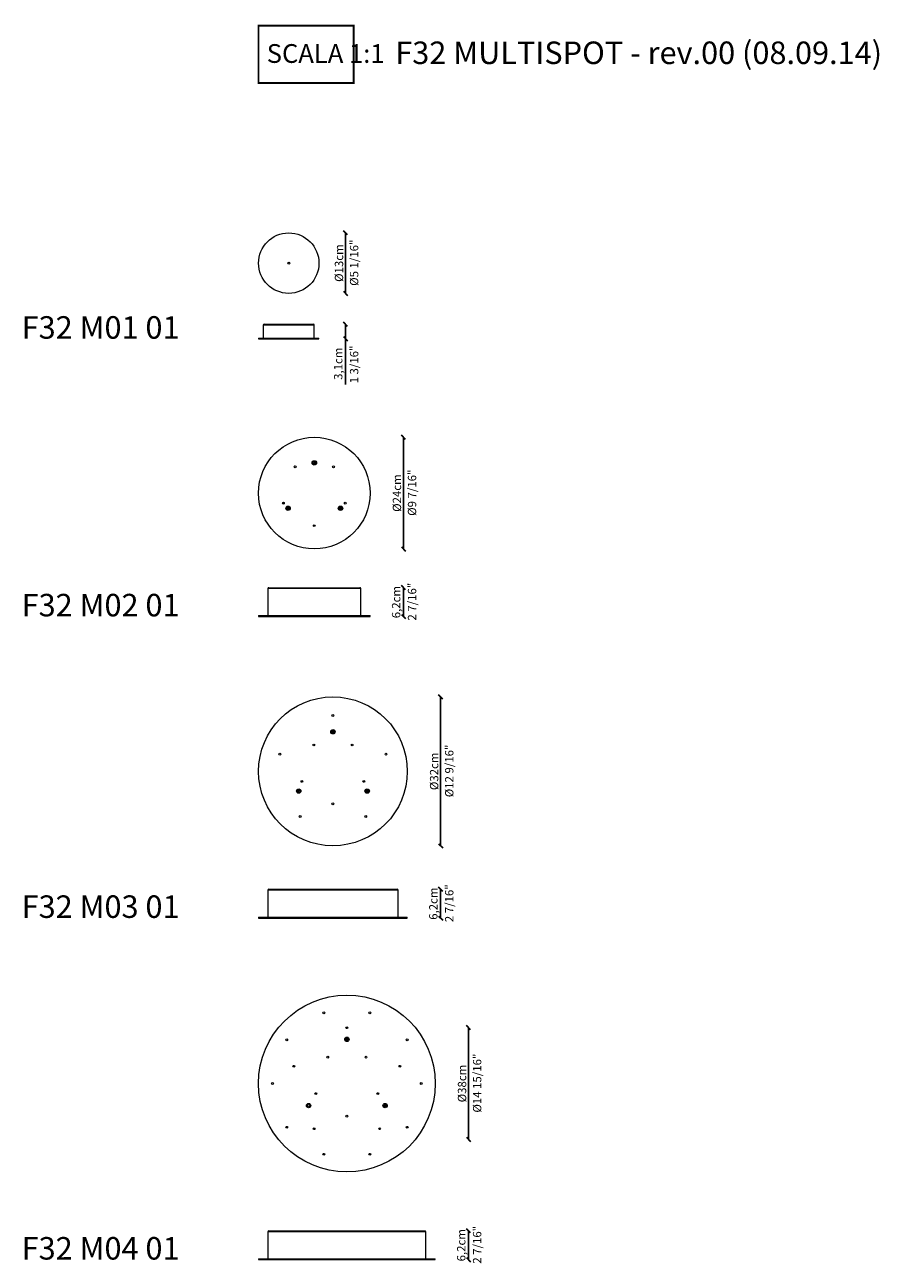
# Model space of a CAD drawing. Units: millimetres. Extents: x 24417 to 26603, y -7370 to 4772.
# Drawn here: x 24417 to 26254, y 2110 to 4772 of the extents above; entities that cross this region are included whole.
import ezdxf
from ezdxf.enums import TextEntityAlignment as Align

# ---------------------------------------------------------------- set-up
doc = ezdxf.new("R2010")
doc.units = ezdxf.units.MM
doc.header["$PDMODE"] = 35
doc.layers.add('QUOTE', color=7, linetype='Continuous', lineweight=13)
doc.layers.add('visibile', color=7, linetype='Continuous', lineweight=30)
doc.styles.add('ROMAND', font='romand')
doc.styles.add('SEACAD_seiso_ttf', font='seiso.ttf')
doc.dimstyles.new('DIS_LISTINI', dxfattribs={"dimtxt": 10, "dimasz": 5, "dimexe": 3, "dimexo": 10, "dimgap": 5, "dimtad": 1, "dimdec": 1, "dimlfac": 0.1, "dimdsep": 46, "dimtxsty": 'ROMAND', "dimblk": 'OBLIQUE', "dimcen": 0, "dimse1": 1, "dimse2": 1, "dimadec": 0, "dimazin": 0, "dimtfac": 0.6, "dimtdec": 1, "dimtofl": 0, "dimtmove": 0, "dimatfit": 3, "dimldrblk": 'OBLIQUE', "dimfxl": 0, "dimtolj": 1, "dimarcsym": 0})

# ---------------------------------------------------------------- blocks, each defined once
blk = doc.blocks.new('_OBLIQUE')
at = {"color": 0, "linetype": 'ByBlock'}
blk.add_line((-0.5, -0.5), (0.5, 0.5), dxfattribs=at)
blk = doc.blocks.new('*D393')
at = {"layer": 'DEFPOINTS', "color": 0}
for p in [(24984.2, 4324.8), (24984.2, 4194.8), (25106.2, 4194.8)]:
    blk.add_point(p, dxfattribs=at)
at = {"layer": 'visibile', "color": 0, "lineweight": -2}
blk.add_line((25106.2, 4324.8), (25106.2, 4194.8), dxfattribs=at)
at = {"layer": 'visibile', "color": 0, "lineweight": -2, "xscale": 9, "yscale": 9, "zscale": 9}
for p, rotation in [((25106.2, 4324.8), 90), ((25106.2, 4194.8), 270)]:
    blk.add_blockref('_OBLIQUE', p, dxfattribs=dict(at, rotation=rotation))
at = {"layer": 'visibile', "color": 0, "insert": (25092.2, 4259.8), "char_height": 18, "attachment_point": 5, "rotation": 90, "style": 'ROMAND'}
blk.add_mtext('\\A1;Ø13cm', dxfattribs=at)
blk = doc.blocks.new('*D394')
at = {"layer": 'DEFPOINTS', "color": 0}
for p in [(25022.6, 4128.4), (25034.6, 4097.4), (25106.2, 4097.4)]:
    blk.add_point(p, dxfattribs=at)
at = {"layer": 'visibile', "color": 0, "lineweight": -2}
for p, q in [((25106.2, 4128.4), (25106.2, 4097.4)), ((25106.2, 4097.4), (25106.2, 3998.7))]:
    blk.add_line(p, q, dxfattribs=at)
at = {"layer": 'visibile', "color": 0, "lineweight": -2, "xscale": 9, "yscale": 9, "zscale": 9}
for p, rotation in [((25106.2, 4128.4), 90), ((25106.2, 4097.4), 270)]:
    blk.add_blockref('_OBLIQUE', p, dxfattribs=dict(at, rotation=rotation))
at = {"layer": 'visibile', "color": 0, "insert": (25090.5, 4043.5), "char_height": 18, "attachment_point": 5, "rotation": 90, "style": 'ROMAND'}
blk.add_mtext('\\A1;3,1cm', dxfattribs=at)
blk = doc.blocks.new('*D395')
at = {"layer": 'DEFPOINTS', "color": 0}
for p in [(25039.2, 3885.4), (25039.2, 3645.4), (25230.8, 3645.4)]:
    blk.add_point(p, dxfattribs=at)
at = {"layer": 'visibile', "color": 0, "lineweight": -2}
blk.add_line((25230.8, 3885.4), (25230.8, 3645.4), dxfattribs=at)
at = {"layer": 'visibile', "color": 0, "lineweight": -2, "xscale": 9, "yscale": 9, "zscale": 9}
for p, rotation in [((25230.8, 3885.4), 90), ((25230.8, 3645.4), 270)]:
    blk.add_blockref('_OBLIQUE', p, dxfattribs=dict(at, rotation=rotation))
at = {"layer": 'visibile', "color": 0, "insert": (25216.8, 3765.4), "char_height": 18, "attachment_point": 5, "rotation": 90, "style": 'ROMAND'}
blk.add_mtext('\\A1;Ø24cm', dxfattribs=at)
blk = doc.blocks.new('*D396')
at = {"layer": 'DEFPOINTS', "color": 0}
for p in [(25137.2, 3562), (25159.2, 3500), (25230.8, 3500)]:
    blk.add_point(p, dxfattribs=at)
at = {"layer": 'visibile', "color": 0, "lineweight": -2}
blk.add_line((25230.8, 3562), (25230.8, 3500), dxfattribs=at)
at = {"layer": 'visibile', "color": 0, "lineweight": -2, "xscale": 9, "yscale": 9, "zscale": 9}
for p, rotation in [((25230.8, 3562), 90), ((25230.8, 3500), 270)]:
    blk.add_blockref('_OBLIQUE', p, dxfattribs=dict(at, rotation=rotation))
at = {"layer": 'visibile', "color": 0, "insert": (25215.1, 3531), "char_height": 18, "attachment_point": 5, "rotation": 90, "style": 'ROMAND'}
blk.add_mtext('\\A1;6,2cm', dxfattribs=at)
blk = doc.blocks.new('*D397')
at = {"layer": 'DEFPOINTS', "color": 0}
for p in [(25217.2, 2913.7), (25239.2, 2851.7), (25310.8, 2851.7)]:
    blk.add_point(p, dxfattribs=at)
at = {"layer": 'visibile', "color": 0, "lineweight": -2}
blk.add_line((25310.8, 2913.7), (25310.8, 2851.7), dxfattribs=at)
at = {"layer": 'visibile', "color": 0, "lineweight": -2, "xscale": 9, "yscale": 9, "zscale": 9}
for p, rotation in [((25310.8, 2913.7), 90), ((25310.8, 2851.7), 270)]:
    blk.add_blockref('_OBLIQUE', p, dxfattribs=dict(at, rotation=rotation))
at = {"layer": 'visibile', "color": 0, "insert": (25295.1, 2882.7), "char_height": 18, "attachment_point": 5, "rotation": 90, "style": 'ROMAND'}
blk.add_mtext('\\A1;6,2cm', dxfattribs=at)
blk = doc.blocks.new('*D398')
at = {"layer": 'DEFPOINTS', "color": 0}
for p in [(25277.2, 2179.4), (25299.2, 2117.4), (25370.8, 2117.4)]:
    blk.add_point(p, dxfattribs=at)
at = {"layer": 'visibile', "color": 0, "lineweight": -2}
blk.add_line((25370.8, 2179.4), (25370.8, 2117.4), dxfattribs=at)
at = {"layer": 'visibile', "color": 0, "lineweight": -2, "xscale": 9, "yscale": 9, "zscale": 9}
for p, rotation in [((25370.8, 2179.4), 90), ((25370.8, 2117.4), 270)]:
    blk.add_blockref('_OBLIQUE', p, dxfattribs=dict(at, rotation=rotation))
at = {"layer": 'visibile', "color": 0, "insert": (25355.1, 2148.4), "char_height": 18, "attachment_point": 5, "rotation": 90, "style": 'ROMAND'}
blk.add_mtext('\\A1;6,2cm', dxfattribs=at)
blk = doc.blocks.new('*D400')
at = {"layer": 'DEFPOINTS', "color": 0}
for p in [(25079.2, 3327.2), (25079.2, 3007.2), (25310.8, 3007.2)]:
    blk.add_point(p, dxfattribs=at)
at = {"layer": 'visibile', "color": 0, "lineweight": -2}
blk.add_line((25310.8, 3327.2), (25310.8, 3007.2), dxfattribs=at)
at = {"layer": 'visibile', "color": 0, "lineweight": -2, "xscale": 9, "yscale": 9, "zscale": 9}
for p, rotation in [((25310.8, 3327.2), 90), ((25310.8, 3007.2), 270)]:
    blk.add_blockref('_OBLIQUE', p, dxfattribs=dict(at, rotation=rotation))
at = {"layer": 'visibile', "color": 0, "insert": (25296.8, 3167.2), "char_height": 18, "attachment_point": 5, "rotation": 90, "style": 'ROMAND'}
blk.add_mtext('\\A1;Ø32cm', dxfattribs=at)
blk = doc.blocks.new('*D401')
at = {"layer": 'DEFPOINTS', "color": 0}
for p in [(25179.2, 2616), (25179.2, 2376), (25370.8, 2376)]:
    blk.add_point(p, dxfattribs=at)
at = {"layer": 'visibile', "color": 0, "lineweight": -2}
blk.add_line((25370.8, 2616), (25370.8, 2376), dxfattribs=at)
at = {"layer": 'visibile', "color": 0, "lineweight": -2, "xscale": 9, "yscale": 9, "zscale": 9}
for p, rotation in [((25370.8, 2616), 90), ((25370.8, 2376), 270)]:
    blk.add_blockref('_OBLIQUE', p, dxfattribs=dict(at, rotation=rotation))
at = {"layer": 'visibile', "color": 0, "insert": (25356.8, 2496), "char_height": 18, "attachment_point": 5, "rotation": 90, "style": 'ROMAND'}
blk.add_mtext('\\A1;Ø38cm', dxfattribs=at)

msp = doc.modelspace()

# ---------------------------------------------------------------- linework, layer by layer
at = {"color": 7, "linetype": 'Continuous', "lineweight": 15}
for p, q in [((24982.2, 4260.14), (24984.65, 4261.74)), ((24931.17, 4128.38), (24984.17, 4128.38)), ((24984.17, 4128.38), (25037.17, 4128.38)), ((24929.17, 4126.38), (24929.17, 4098.38)), ((24984.17, 4126.38), (24929.17, 4126.38)), ((25039.17, 4126.38), (24984.17, 4126.38)), ((25039.17, 4098.38), (25039.17, 4126.38)), ((24919.17, 4098.38), (24919.17, 4097.38)), ((24919.17, 4098.38), (24984.17, 4098.38)), ((24919.17, 4097.38), (24984.17, 4097.38)), ((24984.17, 4098.38), (25049.17, 4098.38)), ((24984.17, 4097.38), (25049.17, 4097.38)), ((25049.17, 4097.38), (25049.17, 4098.38)), ((24999.82, 3822.88), (24996.27, 3822.94)), ((25037.73, 3830.36), (25038.45, 3831.61)), ((25038.45, 3829.11), (25037.73, 3830.36)), ((25038.45, 3831.61), (25039.89, 3831.61)), ((25039.89, 3829.11), (25038.45, 3829.11)), ((25039.89, 3831.61), (25040.61, 3830.36)), ((25040.61, 3830.36), (25039.89, 3829.11)), ((24971.47, 3745.38), (24973.78, 3745.34)), ((24981.43, 3732.86), (24982.16, 3734.11)), ((24982.16, 3731.61), (24981.43, 3732.86)), ((24982.16, 3734.11), (24983.6, 3734.11)), ((24983.6, 3731.61), (24982.16, 3731.61)), ((24983.6, 3734.11), (24984.32, 3732.86)), ((24984.32, 3732.86), (24983.6, 3731.61)), ((25094.02, 3732.86), (25094.74, 3734.11)), ((25094.74, 3731.61), (25094.02, 3732.86)), ((25094.74, 3734.11), (25096.18, 3734.11)), ((25096.18, 3731.61), (25094.74, 3731.61)), ((25096.18, 3734.11), (25096.9, 3732.86)), ((25096.9, 3732.86), (25096.18, 3731.61)), ((24939.17, 3560), (24939.17, 3502)), ((25039.17, 3560), (24939.17, 3560)), ((24941.17, 3562), (25039.17, 3562)), ((25039.17, 3562), (25137.17, 3562)), ((25139.17, 3560), (25039.17, 3560)), ((25139.17, 3502), (25139.17, 3560)), ((24919.17, 3502), (24919.17, 3500)), ((24919.17, 3502), (25039.17, 3502)), ((24919.17, 3500), (25039.17, 3500)), ((25039.17, 3502), (25159.17, 3502)), ((25039.17, 3500), (25159.17, 3500)), ((25159.17, 3500), (25159.17, 3502)), ((25077.73, 3252.22), (25078.45, 3253.47)), ((25078.45, 3250.97), (25077.73, 3252.22)), ((25078.45, 3253.47), (25079.89, 3253.47)), ((25079.89, 3250.97), (25078.45, 3250.97)), ((25079.89, 3253.47), (25080.61, 3252.22)), ((25080.61, 3252.22), (25079.89, 3250.97)), ((25004.11, 3124.72), (25004.83, 3125.97)), ((25004.83, 3123.47), (25004.11, 3124.72)), ((25004.83, 3125.97), (25006.28, 3125.97)), ((25006.28, 3123.47), (25004.83, 3123.47)), ((25006.28, 3125.97), (25007, 3124.72)), ((25007, 3124.72), (25006.28, 3123.47)), ((25151.34, 3124.72), (25152.06, 3125.97)), ((25152.06, 3123.47), (25151.34, 3124.72)), ((25152.06, 3125.97), (25153.5, 3125.97)), ((25153.5, 3123.47), (25152.06, 3123.47)), ((25153.5, 3125.97), (25154.22, 3124.72)), ((25154.22, 3124.72), (25153.5, 3123.47)), ((24939.17, 2911.72), (24939.17, 2853.72)), ((25079.17, 2911.72), (24939.17, 2911.72)), ((24941.17, 2913.72), (25079.17, 2913.72)), ((25079.17, 2913.72), (25217.17, 2913.72)), ((25219.17, 2911.72), (25079.17, 2911.72)), ((25219.17, 2853.72), (25219.17, 2911.72)), ((24919.17, 2853.72), (24919.17, 2851.72)), ((24919.17, 2853.72), (25079.17, 2853.72)), ((24919.17, 2851.72), (25079.17, 2851.72)), ((25079.17, 2853.72), (25239.17, 2853.72)), ((25079.17, 2851.72), (25239.17, 2851.72)), ((25239.17, 2851.72), (25239.17, 2853.72)), ((25107.73, 2591.03), (25108.45, 2592.28)), ((25108.45, 2589.78), (25107.73, 2591.03)), ((25108.45, 2592.28), (25109.89, 2592.28)), ((25109.89, 2589.78), (25108.45, 2589.78)), ((25109.89, 2592.28), (25110.61, 2591.03)), ((25110.61, 2591.03), (25109.89, 2589.78)), ((25190.41, 2448.67), (25190.49, 2451.06)), ((25192.49, 2451.02), (25192.41, 2448.6)), ((25190.32, 2446.08), (25190.39, 2448.09)), ((25190.39, 2448.09), (25190.41, 2448.67)), ((25190.41, 2448.67), (25192.41, 2448.6)), ((25192.37, 2447.64), (25192.31, 2445.98)), ((25192.41, 2448.6), (25192.37, 2447.64)), ((25193.97, 2447.58), (25192.37, 2447.64)), ((25192.41, 2448.6), (25194.14, 2448.54)), ((24939.17, 2177.4), (24939.17, 2119.4)), ((25109.17, 2177.4), (24939.17, 2177.4)), ((24941.17, 2179.4), (25109.17, 2179.4)), ((25109.17, 2179.4), (25277.17, 2179.4)), ((25279.17, 2177.4), (25109.17, 2177.4)), ((25279.17, 2119.4), (25279.17, 2177.4)), ((24919.17, 2119.4), (24919.17, 2117.4)), ((24919.17, 2119.4), (25109.17, 2119.4)), ((24919.17, 2117.4), (25109.17, 2117.4)), ((25109.17, 2119.4), (25299.17, 2119.4)), ((25109.17, 2117.4), (25299.17, 2117.4)), ((25299.17, 2117.4), (25299.17, 2119.4))]:
    msp.add_line(p, q, dxfattribs=at)
at = {"color": 1, "ltscale": 25.4, "const_width": 4.03}
msp.add_lwpolyline([(24919.17, 4770.21), (25123.6, 4770.21), (25123.6, 4646.86), (24919.17, 4646.86)], close=True, dxfattribs=at)
at = {"color": 7, "linetype": 'Continuous', "lineweight": 15}
for centre, radius in [((24984.17, 4259.8), 65), ((24984.17, 4259.8), 2), ((25039.17, 3765.36), 120), ((25039.17, 3830.36), 4.7), ((25039.17, 3830.36), 3.77), ((24998.02, 3821.99), 2), ((25080.31, 3821.99), 2), ((24972.59, 3743.73), 2), ((24982.88, 3732.86), 4.7), ((24982.88, 3732.86), 3.76), ((25095.46, 3732.86), 4.7), ((25095.46, 3732.86), 3.77), ((25105.74, 3743.73), 2), ((25039.17, 3695.36), 2), ((25079.17, 3167.22), 160), ((25079.17, 3287.22), 2), ((25079.17, 3252.22), 4.7), ((25079.17, 3252.22), 3.77), ((25038.02, 3223.85), 2), ((25120.31, 3223.85), 2), ((24965.04, 3204.3), 2), ((25193.3, 3204.3), 2), ((25012.59, 3145.58), 2), ((25145.74, 3145.58), 2), ((25005.56, 3124.72), 4.7), ((25005.56, 3124.72), 3.77), ((25152.78, 3124.72), 4.7), ((25152.78, 3124.72), 3.76), ((25079.17, 3097.22), 2), ((25008.63, 3070.13), 2), ((25149.7, 3070.13), 2), ((25109.17, 2496.03), 190), ((25059.73, 2648.2), 2), ((25158.61, 2648.2), 2), ((25109.17, 2616.03), 2), ((24979.73, 2590.08), 2), ((25109.17, 2591.03), 4.7), ((25109.17, 2591.03), 3.77), ((25238.61, 2590.08), 2), ((24995.04, 2533.12), 2), ((25068.02, 2552.67), 2), ((25150.31, 2552.67), 2), ((25223.3, 2533.12), 2), ((24949.17, 2496.03), 2), ((25042.59, 2474.4), 2), ((25175.74, 2474.4), 2), ((25269.17, 2496.03), 2), ((25026.9, 2448.53), 4.7), ((25026.9, 2448.53), 2.7), ((25191.44, 2448.53), 4.7), ((25191.44, 2448.53), 2.7), ((25109.17, 2426.03), 2), ((24979.73, 2401.99), 2), ((25038.63, 2398.95), 2), ((25179.7, 2398.95), 2), ((25238.61, 2401.99), 2), ((25059.73, 2343.87), 2), ((25158.61, 2343.87), 2)]:
    msp.add_circle(centre, radius, dxfattribs=at)
for centre, radius, start, end in [((24931.17, 4126.38), 2, 90, 180), ((25037.17, 4126.38), 2, 0, 90), ((25039.17, 3830.36), 1.25, 150, 210), ((25039.17, 3830.36), 1.25, 90, 150), ((25039.17, 3830.36), 1.25, 210, 270), ((25039.17, 3830.36), 1.25, 30, 90), ((25039.17, 3830.36), 1.25, 270, 330), ((25039.17, 3830.36), 1.25, 330, 30), ((24982.88, 3732.86), 1.25, 150, 210), ((24982.88, 3732.86), 1.25, 90, 150), ((24982.88, 3732.86), 1.25, 210, 270), ((24982.88, 3732.86), 1.25, 30, 90), ((24982.88, 3732.86), 1.25, 270, 330), ((24982.88, 3732.86), 1.25, 330, 30), ((25095.46, 3732.86), 1.25, 150, 210), ((25095.46, 3732.86), 1.25, 90, 150), ((25095.46, 3732.86), 1.25, 210, 270), ((25095.46, 3732.86), 1.25, 30, 90), ((25095.46, 3732.86), 1.25, 270, 330), ((25095.46, 3732.86), 1.25, 330, 30), ((24941.17, 3560), 2, 90, 180), ((25137.17, 3560), 2, 0, 90), ((25079.17, 3252.22), 1.25, 150, 210), ((25079.17, 3252.22), 1.25, 90, 150), ((25079.17, 3252.22), 1.25, 210, 270), ((25079.17, 3252.22), 1.25, 30, 90), ((25079.17, 3252.22), 1.25, 270, 330), ((25079.17, 3252.22), 1.25, 330, 30), ((25005.56, 3124.72), 1.25, 150, 210), ((25005.56, 3124.72), 1.25, 90, 150), ((25005.56, 3124.72), 1.25, 210, 270), ((25005.56, 3124.72), 1.25, 30, 90), ((25005.56, 3124.72), 1.25, 270, 330), ((25005.56, 3124.72), 1.25, 330, 30), ((25152.78, 3124.72), 1.25, 150, 210), ((25152.78, 3124.72), 1.25, 90, 150), ((25152.78, 3124.72), 1.25, 210, 270), ((25152.78, 3124.72), 1.25, 30, 90), ((25152.78, 3124.72), 1.25, 270, 330), ((25152.78, 3124.72), 1.25, 330, 30), ((24941.17, 2911.72), 2, 90, 180), ((25217.17, 2911.72), 2, 0, 90), ((25109.17, 2591.03), 1.25, 150, 210), ((25109.17, 2591.03), 1.25, 90, 150), ((25109.17, 2591.03), 1.25, 210, 270), ((25109.17, 2591.03), 1.25, 30, 90), ((25109.17, 2591.03), 1.25, 270, 330), ((25109.17, 2591.03), 1.25, 330, 30), ((25191.99, 2450.54), 2.92, 236.66838, 277.4468), ((24941.17, 2177.4), 2, 90, 180), ((25277.17, 2177.4), 2, 0, 90)]:
    msp.add_arc(centre, radius, start, end, dxfattribs=at)

# ---------------------------------------------------------------- texts
at = {"color": 1, "ltscale": 25.4, "style": 'SEACAD_seiso_ttf'}
for s, height, p in [('F32 MULTISPOT - rev.00 (08.09.14)', 48.384, (25213.33, 4736.19)), ('SCALA 1:1', 40.32, (24936.87, 4730.61)), ('F32 M01 01', 48.384, (24409.89, 4145.68)), ('F32 M02 01', 48.384, (24409.89, 3548.74)), ('F32 M03 01', 48.384, (24409.89, 2900.52)), ('F32 M04 01', 48.384, (24409.89, 2165.98))]:
    msp.add_text(s, height=height, dxfattribs=at).set_placement(p, align=Align.TOP_LEFT)
at = {"layer": 'QUOTE', "style": 'ROMAND'}
for s, p in [('Ø5 1/16"', (25124.75, 4260.67)), ('1 3/16"', (25124.75, 4041.93)), ('Ø9 7/16"', (25249.28, 3766.23)), ('2 7/16"', (25249.28, 3531.97)), ('Ø12 9/16"', (25329.28, 3168.09)), ('2 7/16"', (25329.28, 2883.69)), ('Ø14 15/16"', (25389.28, 2496.91)), ('2 7/16"', (25389.28, 2149.37))]:
    msp.add_text(s, height=18, rotation=90, dxfattribs=at).set_placement(p, align=Align.MIDDLE_CENTER)

# ---------------------------------------------------------------- dimensions: what is measured, and where the dimension line sits
at = {"layer": 'visibile'}
for base, p1, p2, text, picture, middle in [((25106.25, 4194.8), (24984.17, 4324.8), (24984.17, 4194.8), 'Ø13cm', '*D393', (25092.25, 4259.8)), ((25106.25, 4097.38), (25022.64, 4128.38), (25034.64, 4097.38), '3,1cm', '*D394', (25090.54, 4043.53)), ((25230.78, 3645.36), (25039.17, 3885.36), (25039.17, 3645.36), 'Ø24cm', '*D395', (25216.78, 3765.36)), ((25310.78, 3007.22), (25079.17, 3327.22), (25079.17, 3007.22), 'Ø32cm', '*D400', (25296.78, 3167.22)), ((25370.78, 2376.03), (25179.17, 2616.03), (25179.17, 2376.03), 'Ø38cm', '*D401', (25356.78, 2496.03))]:
    dim = msp.add_linear_dim(base=base, p1=p1, p2=p2, angle=270, text=text, dimstyle='DIS_LISTINI', override={"dimtxt": 18, "dimasz": 9, "dimdec": 0, "dimpost": 'Ø<>cm'}, dxfattribs=at)
    dim.commit()
    dim.dimension.update_dxf_attribs({"geometry": picture, "text_midpoint": middle})
for base, p1, p2, picture, middle in [((25230.78, 3500), (25137.17, 3562), (25159.17, 3500), '*D396', (25230.78, 3531)), ((25310.78, 2851.72), (25217.17, 2913.72), (25239.17, 2851.72), '*D397', (25310.78, 2882.72)), ((25370.78, 2117.4), (25277.17, 2179.4), (25299.17, 2117.4), '*D398', (25370.78, 2148.4))]:
    dim = msp.add_linear_dim(base=base, p1=p1, p2=p2, angle=270, text='6,2cm', dimstyle='DIS_LISTINI', override={"dimtxt": 18, "dimasz": 9, "dimdec": 0, "dimpost": 'Ø<>cm'}, dxfattribs=at)
    dim.commit()
    dim.dimension.update_dxf_attribs({"geometry": picture, "text_midpoint": middle, "dimtype": 160})

doc.saveas('drawing.dxf')
